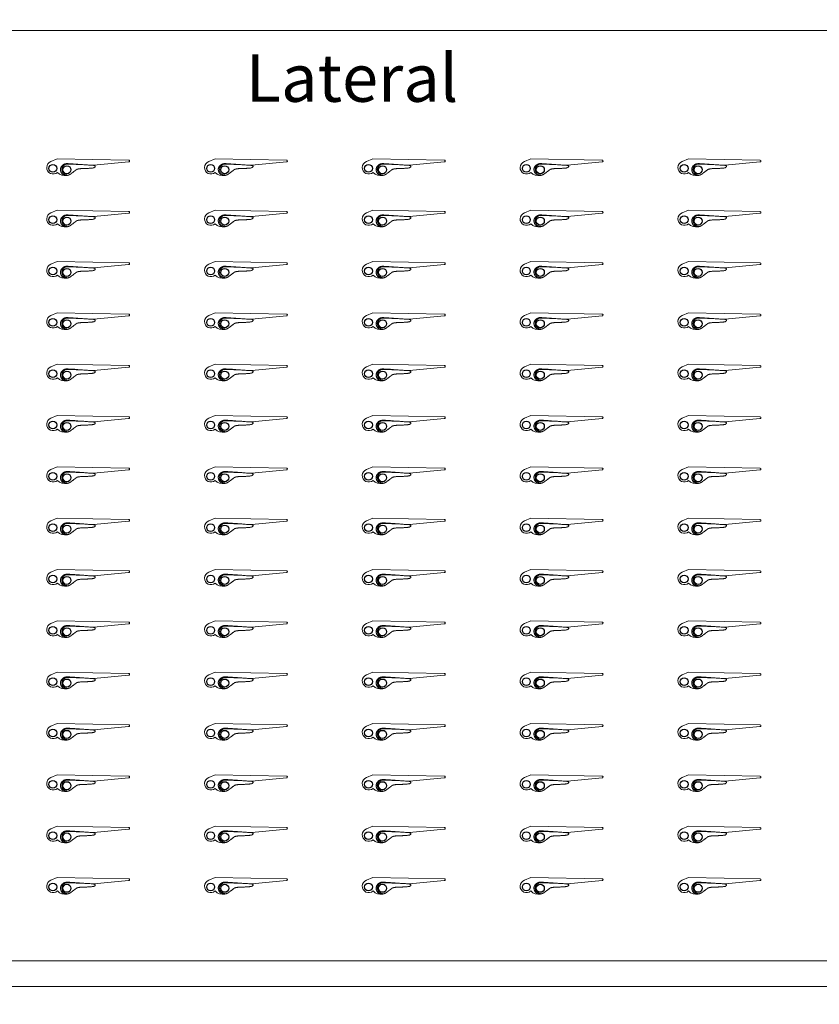
# Model space of a CAD drawing. Units: inches. Extents: x -52997 to 52003, y -52254 to 52746.
# Drawn here: x -12118 to 19028, y -21043 to 17323 of the extents above; entities that cross this region are included whole.
import ezdxf

# ---------------------------------------------------------------- set-up
doc = ezdxf.new("R2010")
doc.units = ezdxf.units.IN
doc.header["$MEASUREMENT"] = 0
doc.layers.add('1', color=1, linetype='Continuous')
doc.layers.add('2', color=140, linetype='Continuous', lineweight=0)
doc.layers.add('3', color=90, linetype='Continuous', lineweight=0)
doc.styles.get("Standard").update_dxf_attribs({"font": 'Arial.ttf'})

msp = doc.modelspace()

# ---------------------------------------------------------------- linework, layer by layer
at = {"layer": '1'}
for points in [[(-16283, -47486), (0, -47486), (16283, -47486, 5.999107)], [(-16250, -47286), (0, -47286), (16250, -47286, 5.986812)], [(-13686, -45486), (0, -45486), (13686, -45486, 6.794322)]]:
    msp.add_lwpolyline(points, format="xyb", close=True, dxfattribs=at)
for centre, radius in [((-497, 246), 52500), ((-10826, 11530), 151), ((-10281, 11476), 156), ((-4679, 11530), 151), ((-4133, 11476), 156), ((1468, 11530), 151), ((2014, 11476), 156), ((7616, 11530), 151), ((8161, 11476), 156), ((13763, 11530), 151), ((14309, 11476), 156), ((-10826, 9530), 151), ((-10281, 9476), 156), ((-4679, 9530), 151), ((-4133, 9476), 156), ((1468, 9530), 151), ((2014, 9476), 156), ((7616, 9530), 151), ((8161, 9476), 156), ((13763, 9530), 151), ((14309, 9476), 156), ((-10826, 7530), 151), ((-4679, 7530), 151), ((1468, 7530), 151), ((7616, 7530), 151), ((13763, 7530), 151), ((-10281, 7476), 156), ((-4133, 7476), 156), ((2014, 7476), 156), ((8161, 7476), 156), ((14309, 7476), 156), ((-10826, 5530), 151), ((-10281, 5476), 156), ((-4679, 5530), 151), ((-4133, 5476), 156), ((1468, 5530), 151), ((2014, 5476), 156), ((7616, 5530), 151), ((8161, 5476), 156), ((13763, 5530), 151), ((14309, 5476), 156), ((-10826, 3530), 151), ((-10281, 3476), 156), ((-4679, 3530), 151), ((-4133, 3476), 156), ((1468, 3530), 151), ((2014, 3476), 156), ((7616, 3530), 151), ((8161, 3476), 156), ((13763, 3530), 151), ((14309, 3476), 156), ((-10826, 1530), 151), ((-10281, 1476), 156), ((-4679, 1530), 151), ((-4133, 1476), 156), ((1468, 1530), 151), ((2014, 1476), 156), ((7616, 1530), 151), ((8161, 1476), 156), ((13763, 1530), 151), ((14309, 1476), 156), ((-10826, -470), 151), ((-10281, -524), 156), ((-4679, -470), 151), ((-4133, -524), 156), ((1468, -470), 151), ((2014, -524), 156), ((7616, -470), 151), ((8161, -524), 156), ((13763, -470), 151), ((14309, -524), 156), ((-10826, -2470), 151), ((-10281, -2524), 156), ((-4679, -2470), 151), ((-4133, -2524), 156), ((1468, -2470), 151), ((2014, -2524), 156), ((7616, -2470), 151), ((8161, -2524), 156), ((13763, -2470), 151), ((14309, -2524), 156), ((-10826, -4470), 151), ((-10281, -4524), 156), ((-4679, -4470), 151), ((-4133, -4524), 156), ((1468, -4470), 151), ((2014, -4524), 156), ((7616, -4470), 151), ((8161, -4524), 156), ((13763, -4470), 151), ((14309, -4524), 156), ((-10826, -6470), 151), ((-10281, -6524), 156), ((-4679, -6470), 151), ((-4133, -6524), 156), ((1468, -6470), 151), ((2014, -6524), 156), ((7616, -6470), 151), ((8161, -6524), 156), ((13763, -6470), 151), ((14309, -6524), 156), ((-10826, -8470), 151), ((-10281, -8524), 156), ((-4679, -8470), 151), ((-4133, -8524), 156), ((1468, -8470), 151), ((2014, -8524), 156), ((7616, -8470), 151), ((8161, -8524), 156), ((13763, -8470), 151), ((14309, -8524), 156), ((-10826, -10470), 151), ((-4679, -10470), 151), ((1468, -10470), 151), ((7616, -10470), 151), ((13763, -10470), 151), ((-10281, -10524), 156), ((-4133, -10524), 156), ((2014, -10524), 156), ((8161, -10524), 156), ((14309, -10524), 156), ((-10826, -12470), 151), ((-10281, -12524), 156), ((-4679, -12470), 151), ((-4133, -12524), 156), ((1468, -12470), 151), ((2014, -12524), 156), ((7616, -12470), 151), ((8161, -12524), 156), ((13763, -12470), 151), ((14309, -12524), 156), ((-10826, -14470), 151), ((-10281, -14524), 156), ((-4679, -14470), 151), ((-4133, -14524), 156), ((1468, -14470), 151), ((2014, -14524), 156), ((7616, -14470), 151), ((8161, -14524), 156), ((13763, -14470), 151), ((14309, -14524), 156), ((-10826, -16470), 151), ((-10281, -16524), 156), ((-4679, -16470), 151), ((-4133, -16524), 156), ((1468, -16470), 151), ((2014, -16524), 156), ((7616, -16470), 151), ((8161, -16524), 156), ((13763, -16470), 151), ((14309, -16524), 156)]:
    msp.add_circle(centre, radius, dxfattribs=at)
at = {"layer": '2'}
for points in [[(-16283, -47486), (0, -47486), (16283, -47486, 5.999107)], [(-16250, -47286), (0, -47286), (16250, -47286, 5.986812)], [(-13686, -45486), (0, -45486), (13686, -45486, 6.794322)]]:
    msp.add_lwpolyline(points, format="xyb", close=True, dxfattribs=at)
for points in [[(32577, 17900), (32577, -20347), (-32423, -20347), (-32423, 17900)], [(31577, 16900), (31577, -19347), (-31423, -19347), (-31423, 16900)]]:
    msp.add_lwpolyline(points, close=True, dxfattribs=at)
msp.add_circle((-497, 246), 52500, dxfattribs=at)
for points in [[(-10224, 11716), (-10484, 11740), (-10532, 11495), (-10516, 11279), (-10350, 11251), (-10202, 11243), (-10111, 11327), (-9979, 11425), (-9900, 11486), (-9838, 11522), (-9584, 11526), (-9419, 11526), (-9244, 11547), (-9007, 11662), (-9445, 11659), (-9737, 11684), (-10224, 11716)], [(-4077, 11716), (-4337, 11740), (-4385, 11495), (-4369, 11279), (-4203, 11251), (-4054, 11243), (-3963, 11327), (-3832, 11425), (-3753, 11486), (-3691, 11522), (-3437, 11526), (-3272, 11526), (-3096, 11547), (-2859, 11662), (-3297, 11659), (-3589, 11684), (-4077, 11716)], [(2071, 11716), (1810, 11740), (1763, 11495), (1778, 11279), (1945, 11251), (2093, 11243), (2184, 11327), (2315, 11425), (2394, 11486), (2457, 11522), (2710, 11526), (2875, 11526), (3051, 11547), (3288, 11662), (2850, 11659), (2558, 11684), (2071, 11716)], [(8218, 11716), (7958, 11740), (7910, 11495), (7926, 11279), (8092, 11251), (8240, 11243), (8331, 11327), (8463, 11425), (8542, 11486), (8604, 11522), (8857, 11526), (9023, 11526), (9198, 11547), (9435, 11662), (8997, 11659), (8705, 11684), (8218, 11716)], [(14365, 11716), (14105, 11740), (14057, 11495), (14073, 11279), (14239, 11251), (14388, 11243), (14478, 11327), (14610, 11425), (14689, 11486), (14751, 11522), (15005, 11526), (15170, 11526), (15346, 11547), (15583, 11662), (15145, 11659), (14852, 11684), (14365, 11716)], [(-10224, 9716), (-10484, 9740), (-10532, 9495), (-10516, 9279), (-10350, 9251), (-10202, 9243), (-10111, 9327), (-9979, 9425), (-9900, 9486), (-9838, 9522), (-9584, 9526), (-9419, 9526), (-9244, 9547), (-9007, 9662), (-9445, 9659), (-9737, 9684), (-10224, 9716)], [(-4077, 9716), (-4337, 9740), (-4385, 9495), (-4369, 9279), (-4203, 9251), (-4054, 9243), (-3963, 9327), (-3832, 9425), (-3753, 9486), (-3691, 9522), (-3437, 9526), (-3272, 9526), (-3096, 9547), (-2859, 9662), (-3297, 9659), (-3589, 9684), (-4077, 9716)], [(2071, 9716), (1810, 9740), (1763, 9495), (1778, 9279), (1945, 9251), (2093, 9243), (2184, 9327), (2315, 9425), (2394, 9486), (2457, 9522), (2710, 9526), (2875, 9526), (3051, 9547), (3288, 9662), (2850, 9659), (2558, 9684), (2071, 9716)], [(8218, 9716), (7958, 9740), (7910, 9495), (7926, 9279), (8092, 9251), (8240, 9243), (8331, 9327), (8463, 9425), (8542, 9486), (8604, 9522), (8857, 9526), (9023, 9526), (9198, 9547), (9435, 9662), (8997, 9659), (8705, 9684), (8218, 9716)], [(14365, 9716), (14105, 9740), (14057, 9495), (14073, 9279), (14239, 9251), (14388, 9243), (14478, 9327), (14610, 9425), (14689, 9486), (14751, 9522), (15005, 9526), (15170, 9526), (15346, 9547), (15583, 9662), (15145, 9659), (14852, 9684), (14365, 9716)], [(-10224, 7716), (-10484, 7740), (-10532, 7495), (-10516, 7279), (-10350, 7251), (-10202, 7243), (-10111, 7327), (-9979, 7425), (-9900, 7486), (-9838, 7522), (-9584, 7526), (-9419, 7526), (-9244, 7547), (-9007, 7662), (-9445, 7659), (-9737, 7684), (-10224, 7716)], [(-4077, 7716), (-4337, 7740), (-4385, 7495), (-4369, 7279), (-4203, 7251), (-4054, 7243), (-3963, 7327), (-3832, 7425), (-3753, 7486), (-3691, 7522), (-3437, 7526), (-3272, 7526), (-3096, 7547), (-2859, 7662), (-3297, 7659), (-3589, 7684), (-4077, 7716)], [(2071, 7716), (1810, 7740), (1763, 7495), (1778, 7279), (1945, 7251), (2093, 7243), (2184, 7327), (2315, 7425), (2394, 7486), (2457, 7522), (2710, 7526), (2875, 7526), (3051, 7547), (3288, 7662), (2850, 7659), (2558, 7684), (2071, 7716)], [(8218, 7716), (7958, 7740), (7910, 7495), (7926, 7279), (8092, 7251), (8240, 7243), (8331, 7327), (8463, 7425), (8542, 7486), (8604, 7522), (8857, 7526), (9023, 7526), (9198, 7547), (9435, 7662), (8997, 7659), (8705, 7684), (8218, 7716)], [(14365, 7716), (14105, 7740), (14057, 7495), (14073, 7279), (14239, 7251), (14388, 7243), (14478, 7327), (14610, 7425), (14689, 7486), (14751, 7522), (15005, 7526), (15170, 7526), (15346, 7547), (15583, 7662), (15145, 7659), (14852, 7684), (14365, 7716)], [(-10224, 5716), (-10484, 5740), (-10532, 5495), (-10516, 5279), (-10350, 5251), (-10202, 5243), (-10111, 5327), (-9979, 5425), (-9900, 5486), (-9838, 5522), (-9584, 5526), (-9419, 5526), (-9244, 5547), (-9007, 5662), (-9445, 5659), (-9737, 5684), (-10224, 5716)], [(-4077, 5716), (-4337, 5740), (-4385, 5495), (-4369, 5279), (-4203, 5251), (-4054, 5243), (-3963, 5327), (-3832, 5425), (-3753, 5486), (-3691, 5522), (-3437, 5526), (-3272, 5526), (-3096, 5547), (-2859, 5662), (-3297, 5659), (-3589, 5684), (-4077, 5716)], [(2071, 5716), (1810, 5740), (1763, 5495), (1778, 5279), (1945, 5251), (2093, 5243), (2184, 5327), (2315, 5425), (2394, 5486), (2457, 5522), (2710, 5526), (2875, 5526), (3051, 5547), (3288, 5662), (2850, 5659), (2558, 5684), (2071, 5716)], [(8218, 5716), (7958, 5740), (7910, 5495), (7926, 5279), (8092, 5251), (8240, 5243), (8331, 5327), (8463, 5425), (8542, 5486), (8604, 5522), (8857, 5526), (9023, 5526), (9198, 5547), (9435, 5662), (8997, 5659), (8705, 5684), (8218, 5716)], [(14365, 5716), (14105, 5740), (14057, 5495), (14073, 5279), (14239, 5251), (14388, 5243), (14478, 5327), (14610, 5425), (14689, 5486), (14751, 5522), (15005, 5526), (15170, 5526), (15346, 5547), (15583, 5662), (15145, 5659), (14852, 5684), (14365, 5716)], [(-10224, 3716), (-10484, 3740), (-10532, 3495), (-10516, 3279), (-10350, 3251), (-10202, 3243), (-10111, 3327), (-9979, 3425), (-9900, 3486), (-9838, 3522), (-9584, 3526), (-9419, 3526), (-9244, 3547), (-9007, 3662), (-9445, 3659), (-9737, 3684), (-10224, 3716)], [(-4077, 3716), (-4337, 3740), (-4385, 3495), (-4369, 3279), (-4203, 3251), (-4054, 3243), (-3963, 3327), (-3832, 3425), (-3753, 3486), (-3691, 3522), (-3437, 3526), (-3272, 3526), (-3096, 3547), (-2859, 3662), (-3297, 3659), (-3589, 3684), (-4077, 3716)], [(2071, 3716), (1810, 3740), (1763, 3495), (1778, 3279), (1945, 3251), (2093, 3243), (2184, 3327), (2315, 3425), (2394, 3486), (2457, 3522), (2710, 3526), (2875, 3526), (3051, 3547), (3288, 3662), (2850, 3659), (2558, 3684), (2071, 3716)], [(8218, 3716), (7958, 3740), (7910, 3495), (7926, 3279), (8092, 3251), (8240, 3243), (8331, 3327), (8463, 3425), (8542, 3486), (8604, 3522), (8857, 3526), (9023, 3526), (9198, 3547), (9435, 3662), (8997, 3659), (8705, 3684), (8218, 3716)], [(14365, 3716), (14105, 3740), (14057, 3495), (14073, 3279), (14239, 3251), (14388, 3243), (14478, 3327), (14610, 3425), (14689, 3486), (14751, 3522), (15005, 3526), (15170, 3526), (15346, 3547), (15583, 3662), (15145, 3659), (14852, 3684), (14365, 3716)], [(-10224, 1716), (-10484, 1740), (-10532, 1495), (-10516, 1279), (-10350, 1251), (-10202, 1243), (-10111, 1327), (-9979, 1425), (-9900, 1486), (-9838, 1522), (-9584, 1526), (-9419, 1526), (-9244, 1547), (-9007, 1662), (-9445, 1659), (-9737, 1684), (-10224, 1716)], [(-4077, 1716), (-4337, 1740), (-4385, 1495), (-4369, 1279), (-4203, 1251), (-4054, 1243), (-3963, 1327), (-3832, 1425), (-3753, 1486), (-3691, 1522), (-3437, 1526), (-3272, 1526), (-3096, 1547), (-2859, 1662), (-3297, 1659), (-3589, 1684), (-4077, 1716)], [(2071, 1716), (1810, 1740), (1763, 1495), (1778, 1279), (1945, 1251), (2093, 1243), (2184, 1327), (2315, 1425), (2394, 1486), (2457, 1522), (2710, 1526), (2875, 1526), (3051, 1547), (3288, 1662), (2850, 1659), (2558, 1684), (2071, 1716)], [(8218, 1716), (7958, 1740), (7910, 1495), (7926, 1279), (8092, 1251), (8240, 1243), (8331, 1327), (8463, 1425), (8542, 1486), (8604, 1522), (8857, 1526), (9023, 1526), (9198, 1547), (9435, 1662), (8997, 1659), (8705, 1684), (8218, 1716)], [(14365, 1716), (14105, 1740), (14057, 1495), (14073, 1279), (14239, 1251), (14388, 1243), (14478, 1327), (14610, 1425), (14689, 1486), (14751, 1522), (15005, 1526), (15170, 1526), (15346, 1547), (15583, 1662), (15145, 1659), (14852, 1684), (14365, 1716)], [(-10224, -284), (-10484, -260), (-10532, -505), (-10516, -721), (-10350, -749), (-10202, -757), (-10111, -673), (-9979, -575), (-9900, -514), (-9838, -478), (-9584, -474), (-9419, -474), (-9244, -453), (-9007, -338), (-9445, -341), (-9737, -316), (-10224, -284)], [(-4077, -284), (-4337, -260), (-4385, -505), (-4369, -721), (-4203, -749), (-4054, -757), (-3963, -673), (-3832, -575), (-3753, -514), (-3691, -478), (-3437, -474), (-3272, -474), (-3096, -453), (-2859, -338), (-3297, -341), (-3589, -316), (-4077, -284)], [(2071, -284), (1810, -260), (1763, -505), (1778, -721), (1945, -749), (2093, -757), (2184, -673), (2315, -575), (2394, -514), (2457, -478), (2710, -474), (2875, -474), (3051, -453), (3288, -338), (2850, -341), (2558, -316), (2071, -284)], [(8218, -284), (7958, -260), (7910, -505), (7926, -721), (8092, -749), (8240, -757), (8331, -673), (8463, -575), (8542, -514), (8604, -478), (8857, -474), (9023, -474), (9198, -453), (9435, -338), (8997, -341), (8705, -316), (8218, -284)], [(14365, -284), (14105, -260), (14057, -505), (14073, -721), (14239, -749), (14388, -757), (14478, -673), (14610, -575), (14689, -514), (14751, -478), (15005, -474), (15170, -474), (15346, -453), (15583, -338), (15145, -341), (14852, -316), (14365, -284)], [(-10224, -2284), (-10484, -2260), (-10532, -2505), (-10516, -2721), (-10350, -2749), (-10202, -2757), (-10111, -2673), (-9979, -2575), (-9900, -2514), (-9838, -2478), (-9584, -2474), (-9419, -2474), (-9244, -2453), (-9007, -2338), (-9445, -2341), (-9737, -2316), (-10224, -2284)], [(-4077, -2284), (-4337, -2260), (-4385, -2505), (-4369, -2721), (-4203, -2749), (-4054, -2757), (-3963, -2673), (-3832, -2575), (-3753, -2514), (-3691, -2478), (-3437, -2474), (-3272, -2474), (-3096, -2453), (-2859, -2338), (-3297, -2341), (-3589, -2316), (-4077, -2284)], [(2071, -2284), (1810, -2260), (1763, -2505), (1778, -2721), (1945, -2749), (2093, -2757), (2184, -2673), (2315, -2575), (2394, -2514), (2457, -2478), (2710, -2474), (2875, -2474), (3051, -2453), (3288, -2338), (2850, -2341), (2558, -2316), (2071, -2284)], [(8218, -2284), (7958, -2260), (7910, -2505), (7926, -2721), (8092, -2749), (8240, -2757), (8331, -2673), (8463, -2575), (8542, -2514), (8604, -2478), (8857, -2474), (9023, -2474), (9198, -2453), (9435, -2338), (8997, -2341), (8705, -2316), (8218, -2284)], [(14365, -2284), (14105, -2260), (14057, -2505), (14073, -2721), (14239, -2749), (14388, -2757), (14478, -2673), (14610, -2575), (14689, -2514), (14751, -2478), (15005, -2474), (15170, -2474), (15346, -2453), (15583, -2338), (15145, -2341), (14852, -2316), (14365, -2284)], [(-10224, -4284), (-10484, -4260), (-10532, -4505), (-10516, -4721), (-10350, -4749), (-10202, -4757), (-10111, -4673), (-9979, -4575), (-9900, -4514), (-9838, -4478), (-9584, -4474), (-9419, -4474), (-9244, -4453), (-9007, -4338), (-9445, -4341), (-9737, -4316), (-10224, -4284)], [(-4077, -4284), (-4337, -4260), (-4385, -4505), (-4369, -4721), (-4203, -4749), (-4054, -4757), (-3963, -4673), (-3832, -4575), (-3753, -4514), (-3691, -4478), (-3437, -4474), (-3272, -4474), (-3096, -4453), (-2859, -4338), (-3297, -4341), (-3589, -4316), (-4077, -4284)], [(2071, -4284), (1810, -4260), (1763, -4505), (1778, -4721), (1945, -4749), (2093, -4757), (2184, -4673), (2315, -4575), (2394, -4514), (2457, -4478), (2710, -4474), (2875, -4474), (3051, -4453), (3288, -4338), (2850, -4341), (2558, -4316), (2071, -4284)], [(8218, -4284), (7958, -4260), (7910, -4505), (7926, -4721), (8092, -4749), (8240, -4757), (8331, -4673), (8463, -4575), (8542, -4514), (8604, -4478), (8857, -4474), (9023, -4474), (9198, -4453), (9435, -4338), (8997, -4341), (8705, -4316), (8218, -4284)], [(14365, -4284), (14105, -4260), (14057, -4505), (14073, -4721), (14239, -4749), (14388, -4757), (14478, -4673), (14610, -4575), (14689, -4514), (14751, -4478), (15005, -4474), (15170, -4474), (15346, -4453), (15583, -4338), (15145, -4341), (14852, -4316), (14365, -4284)], [(-10224, -6284), (-10484, -6260), (-10532, -6505), (-10516, -6721), (-10350, -6749), (-10202, -6757), (-10111, -6673), (-9979, -6575), (-9900, -6514), (-9838, -6478), (-9584, -6474), (-9419, -6474), (-9244, -6453), (-9007, -6338), (-9445, -6341), (-9737, -6316), (-10224, -6284)], [(-4077, -6284), (-4337, -6260), (-4385, -6505), (-4369, -6721), (-4203, -6749), (-4054, -6757), (-3963, -6673), (-3832, -6575), (-3753, -6514), (-3691, -6478), (-3437, -6474), (-3272, -6474), (-3096, -6453), (-2859, -6338), (-3297, -6341), (-3589, -6316), (-4077, -6284)], [(2071, -6284), (1810, -6260), (1763, -6505), (1778, -6721), (1945, -6749), (2093, -6757), (2184, -6673), (2315, -6575), (2394, -6514), (2457, -6478), (2710, -6474), (2875, -6474), (3051, -6453), (3288, -6338), (2850, -6341), (2558, -6316), (2071, -6284)], [(8218, -6284), (7958, -6260), (7910, -6505), (7926, -6721), (8092, -6749), (8240, -6757), (8331, -6673), (8463, -6575), (8542, -6514), (8604, -6478), (8857, -6474), (9023, -6474), (9198, -6453), (9435, -6338), (8997, -6341), (8705, -6316), (8218, -6284)], [(14365, -6284), (14105, -6260), (14057, -6505), (14073, -6721), (14239, -6749), (14388, -6757), (14478, -6673), (14610, -6575), (14689, -6514), (14751, -6478), (15005, -6474), (15170, -6474), (15346, -6453), (15583, -6338), (15145, -6341), (14852, -6316), (14365, -6284)], [(-10224, -8284), (-10484, -8260), (-10532, -8505), (-10516, -8721), (-10350, -8749), (-10202, -8757), (-10111, -8673), (-9979, -8575), (-9900, -8514), (-9838, -8478), (-9584, -8474), (-9419, -8474), (-9244, -8453), (-9007, -8338), (-9445, -8341), (-9737, -8316), (-10224, -8284)], [(-4077, -8284), (-4337, -8260), (-4385, -8505), (-4369, -8721), (-4203, -8749), (-4054, -8757), (-3963, -8673), (-3832, -8575), (-3753, -8514), (-3691, -8478), (-3437, -8474), (-3272, -8474), (-3096, -8453), (-2859, -8338), (-3297, -8341), (-3589, -8316), (-4077, -8284)], [(2071, -8284), (1810, -8260), (1763, -8505), (1778, -8721), (1945, -8749), (2093, -8757), (2184, -8673), (2315, -8575), (2394, -8514), (2457, -8478), (2710, -8474), (2875, -8474), (3051, -8453), (3288, -8338), (2850, -8341), (2558, -8316), (2071, -8284)], [(8218, -8284), (7958, -8260), (7910, -8505), (7926, -8721), (8092, -8749), (8240, -8757), (8331, -8673), (8463, -8575), (8542, -8514), (8604, -8478), (8857, -8474), (9023, -8474), (9198, -8453), (9435, -8338), (8997, -8341), (8705, -8316), (8218, -8284)], [(14365, -8284), (14105, -8260), (14057, -8505), (14073, -8721), (14239, -8749), (14388, -8757), (14478, -8673), (14610, -8575), (14689, -8514), (14751, -8478), (15005, -8474), (15170, -8474), (15346, -8453), (15583, -8338), (15145, -8341), (14852, -8316), (14365, -8284)], [(-10224, -10284), (-10484, -10260), (-10532, -10505), (-10516, -10721), (-10350, -10749), (-10202, -10757), (-10111, -10673), (-9979, -10575), (-9900, -10514), (-9838, -10478), (-9584, -10474), (-9419, -10474), (-9244, -10453), (-9007, -10338), (-9445, -10341), (-9737, -10316), (-10224, -10284)], [(-4077, -10284), (-4337, -10260), (-4385, -10505), (-4369, -10721), (-4203, -10749), (-4054, -10757), (-3963, -10673), (-3832, -10575), (-3753, -10514), (-3691, -10478), (-3437, -10474), (-3272, -10474), (-3096, -10453), (-2859, -10338), (-3297, -10341), (-3589, -10316), (-4077, -10284)], [(2071, -10284), (1810, -10260), (1763, -10505), (1778, -10721), (1945, -10749), (2093, -10757), (2184, -10673), (2315, -10575), (2394, -10514), (2457, -10478), (2710, -10474), (2875, -10474), (3051, -10453), (3288, -10338), (2850, -10341), (2558, -10316), (2071, -10284)], [(8218, -10284), (7958, -10260), (7910, -10505), (7926, -10721), (8092, -10749), (8240, -10757), (8331, -10673), (8463, -10575), (8542, -10514), (8604, -10478), (8857, -10474), (9023, -10474), (9198, -10453), (9435, -10338), (8997, -10341), (8705, -10316), (8218, -10284)], [(14365, -10284), (14105, -10260), (14057, -10505), (14073, -10721), (14239, -10749), (14388, -10757), (14478, -10673), (14610, -10575), (14689, -10514), (14751, -10478), (15005, -10474), (15170, -10474), (15346, -10453), (15583, -10338), (15145, -10341), (14852, -10316), (14365, -10284)], [(-10224, -12284), (-10484, -12260), (-10532, -12505), (-10516, -12721), (-10350, -12749), (-10202, -12757), (-10111, -12673), (-9979, -12575), (-9900, -12514), (-9838, -12478), (-9584, -12474), (-9419, -12474), (-9244, -12453), (-9007, -12338), (-9445, -12341), (-9737, -12316), (-10224, -12284)], [(-4077, -12284), (-4337, -12260), (-4385, -12505), (-4369, -12721), (-4203, -12749), (-4054, -12757), (-3963, -12673), (-3832, -12575), (-3753, -12514), (-3691, -12478), (-3437, -12474), (-3272, -12474), (-3096, -12453), (-2859, -12338), (-3297, -12341), (-3589, -12316), (-4077, -12284)], [(2071, -12284), (1810, -12260), (1763, -12505), (1778, -12721), (1945, -12749), (2093, -12757), (2184, -12673), (2315, -12575), (2394, -12514), (2457, -12478), (2710, -12474), (2875, -12474), (3051, -12453), (3288, -12338), (2850, -12341), (2558, -12316), (2071, -12284)], [(8218, -12284), (7958, -12260), (7910, -12505), (7926, -12721), (8092, -12749), (8240, -12757), (8331, -12673), (8463, -12575), (8542, -12514), (8604, -12478), (8857, -12474), (9023, -12474), (9198, -12453), (9435, -12338), (8997, -12341), (8705, -12316), (8218, -12284)], [(14365, -12284), (14105, -12260), (14057, -12505), (14073, -12721), (14239, -12749), (14388, -12757), (14478, -12673), (14610, -12575), (14689, -12514), (14751, -12478), (15005, -12474), (15170, -12474), (15346, -12453), (15583, -12338), (15145, -12341), (14852, -12316), (14365, -12284)], [(-10224, -14284), (-10484, -14260), (-10532, -14505), (-10516, -14721), (-10350, -14749), (-10202, -14757), (-10111, -14673), (-9979, -14575), (-9900, -14514), (-9838, -14478), (-9584, -14474), (-9419, -14474), (-9244, -14453), (-9007, -14338), (-9445, -14341), (-9737, -14316), (-10224, -14284)], [(-4077, -14284), (-4337, -14260), (-4385, -14505), (-4369, -14721), (-4203, -14749), (-4054, -14757), (-3963, -14673), (-3832, -14575), (-3753, -14514), (-3691, -14478), (-3437, -14474), (-3272, -14474), (-3096, -14453), (-2859, -14338), (-3297, -14341), (-3589, -14316), (-4077, -14284)], [(2071, -14284), (1810, -14260), (1763, -14505), (1778, -14721), (1945, -14749), (2093, -14757), (2184, -14673), (2315, -14575), (2394, -14514), (2457, -14478), (2710, -14474), (2875, -14474), (3051, -14453), (3288, -14338), (2850, -14341), (2558, -14316), (2071, -14284)], [(8218, -14284), (7958, -14260), (7910, -14505), (7926, -14721), (8092, -14749), (8240, -14757), (8331, -14673), (8463, -14575), (8542, -14514), (8604, -14478), (8857, -14474), (9023, -14474), (9198, -14453), (9435, -14338), (8997, -14341), (8705, -14316), (8218, -14284)], [(14365, -14284), (14105, -14260), (14057, -14505), (14073, -14721), (14239, -14749), (14388, -14757), (14478, -14673), (14610, -14575), (14689, -14514), (14751, -14478), (15005, -14474), (15170, -14474), (15346, -14453), (15583, -14338), (15145, -14341), (14852, -14316), (14365, -14284)], [(-10224, -16284), (-10484, -16260), (-10532, -16505), (-10516, -16721), (-10350, -16749), (-10202, -16757), (-10111, -16673), (-9979, -16575), (-9900, -16514), (-9838, -16478), (-9584, -16474), (-9419, -16474), (-9244, -16453), (-9007, -16338), (-9445, -16341), (-9737, -16316), (-10224, -16284)], [(-4077, -16284), (-4337, -16260), (-4385, -16505), (-4369, -16721), (-4203, -16749), (-4054, -16757), (-3963, -16673), (-3832, -16575), (-3753, -16514), (-3691, -16478), (-3437, -16474), (-3272, -16474), (-3096, -16453), (-2859, -16338), (-3297, -16341), (-3589, -16316), (-4077, -16284)], [(2071, -16284), (1810, -16260), (1763, -16505), (1778, -16721), (1945, -16749), (2093, -16757), (2184, -16673), (2315, -16575), (2394, -16514), (2457, -16478), (2710, -16474), (2875, -16474), (3051, -16453), (3288, -16338), (2850, -16341), (2558, -16316), (2071, -16284)], [(8218, -16284), (7958, -16260), (7910, -16505), (7926, -16721), (8092, -16749), (8240, -16757), (8331, -16673), (8463, -16575), (8542, -16514), (8604, -16478), (8857, -16474), (9023, -16474), (9198, -16453), (9435, -16338), (8997, -16341), (8705, -16316), (8218, -16284)], [(14365, -16284), (14105, -16260), (14057, -16505), (14073, -16721), (14239, -16749), (14388, -16757), (14478, -16673), (14610, -16575), (14689, -16514), (14751, -16478), (15005, -16474), (15170, -16474), (15346, -16453), (15583, -16338), (15145, -16341), (14852, -16316), (14365, -16284)]]:
    msp.add_rational_spline(points, [1, 0.814714166428, 1, 0.814714166428, 1, 0.814714166428, 1, 0.814714166428, 1, 0.842751075352, 1, 0.848390095596, 1, 0.848390095596, 1, 0.848390095596, 1], degree=2, knots=[0, 0, 0, 1.23712, 1.23712, 2.474241, 2.474241, 3.711361, 3.711361, 4.948482, 4.948482, 6.085327, 6.085327, 7.201047, 7.201047, 8.316766, 8.316766, 9.432485, 9.432485, 9.432485], dxfattribs=at)
at = {"layer": '3'}
for points in [[(-16283, -47486), (0, -47486), (16283, -47486, 5.999107)], [(-16283, -47486), (0, -47486), (16283, -47486, 5.999107)], [(-16250, -47286), (0, -47286), (16250, -47286, 5.986812)], [(-16250, -47286), (0, -47286), (16250, -47286, 5.986812)], [(-13686, -45486), (0, -45486), (13686, -45486, 6.794322)], [(-13686, -45486), (0, -45486), (13686, -45486, 6.794322)], [(-10655, 11903), (-7879, 11850, -1.162485), (-7876, 11779), (-9224, 11650), (-10271, 11691, 0.997655), (-10277, 11272, -0.31778), (-10650, 11372, -1.212069), (-10903, 11793)], [(-4508, 11903), (-1732, 11850, -1.162485), (-1729, 11779), (-3076, 11650), (-4124, 11691, 0.997655), (-4130, 11272, -0.31778), (-4503, 11372, -1.212069), (-4756, 11793)], [(1640, 11903), (4416, 11850, -1.162485), (4418, 11779), (3071, 11650), (2024, 11691, 0.997655), (2018, 11272, -0.31778), (1644, 11372, -1.212069), (1391, 11793)], [(7787, 11903), (10563, 11850, -1.162485), (10566, 11779), (9218, 11650), (8171, 11691, 0.997655), (8165, 11272, -0.31778), (7792, 11372, -1.212069), (7539, 11793)], [(13934, 11903), (16710, 11850, -1.162485), (16713, 11779), (15366, 11650), (14318, 11691, 0.997655), (14312, 11272, -0.31778), (13939, 11372, -1.212069), (13686, 11793)], [(-10655, 9903), (-7879, 9850, -1.162485), (-7876, 9779), (-9224, 9650), (-10271, 9691, 0.997655), (-10277, 9272, -0.31778), (-10650, 9372, -1.212069), (-10903, 9793)], [(-4508, 9903), (-1732, 9850, -1.162485), (-1729, 9779), (-3076, 9650), (-4124, 9691, 0.997655), (-4130, 9272, -0.31778), (-4503, 9372, -1.212069), (-4756, 9793)], [(1640, 9903), (4416, 9850, -1.162485), (4418, 9779), (3071, 9650), (2024, 9691, 0.997655), (2018, 9272, -0.31778), (1644, 9372, -1.212069), (1391, 9793)], [(7787, 9903), (10563, 9850, -1.162485), (10566, 9779), (9218, 9650), (8171, 9691, 0.997655), (8165, 9272, -0.31778), (7792, 9372, -1.212069), (7539, 9793)], [(13934, 9903), (16710, 9850, -1.162485), (16713, 9779), (15366, 9650), (14318, 9691, 0.997655), (14312, 9272, -0.31778), (13939, 9372, -1.212069), (13686, 9793)], [(-10655, 7903), (-7879, 7850, -1.162485), (-7876, 7779), (-9224, 7650), (-10271, 7691, 0.997655), (-10277, 7272, -0.31778), (-10650, 7372, -1.212069), (-10903, 7793)], [(-4508, 7903), (-1732, 7850, -1.162485), (-1729, 7779), (-3076, 7650), (-4124, 7691, 0.997655), (-4130, 7272, -0.31778), (-4503, 7372, -1.212069), (-4756, 7793)], [(1640, 7903), (4416, 7850, -1.162485), (4418, 7779), (3071, 7650), (2024, 7691, 0.997655), (2018, 7272, -0.31778), (1644, 7372, -1.212069), (1391, 7793)], [(7787, 7903), (10563, 7850, -1.162485), (10566, 7779), (9218, 7650), (8171, 7691, 0.997655), (8165, 7272, -0.31778), (7792, 7372, -1.212069), (7539, 7793)], [(13934, 7903), (16710, 7850, -1.162485), (16713, 7779), (15366, 7650), (14318, 7691, 0.997655), (14312, 7272, -0.31778), (13939, 7372, -1.212069), (13686, 7793)], [(-10655, 5903), (-7879, 5850, -1.162485), (-7876, 5779), (-9224, 5650), (-10271, 5691, 0.997655), (-10277, 5272, -0.31778), (-10650, 5372, -1.212069), (-10903, 5793)], [(-4508, 5903), (-1732, 5850, -1.162485), (-1729, 5779), (-3076, 5650), (-4124, 5691, 0.997655), (-4130, 5272, -0.31778), (-4503, 5372, -1.212069), (-4756, 5793)], [(1640, 5903), (4416, 5850, -1.162485), (4418, 5779), (3071, 5650), (2024, 5691, 0.997655), (2018, 5272, -0.31778), (1644, 5372, -1.212069), (1391, 5793)], [(7787, 5903), (10563, 5850, -1.162485), (10566, 5779), (9218, 5650), (8171, 5691, 0.997655), (8165, 5272, -0.31778), (7792, 5372, -1.212069), (7539, 5793)], [(13934, 5903), (16710, 5850, -1.162485), (16713, 5779), (15366, 5650), (14318, 5691, 0.997655), (14312, 5272, -0.31778), (13939, 5372, -1.212069), (13686, 5793)], [(-10655, 3903), (-7879, 3850, -1.162485), (-7876, 3779), (-9224, 3650), (-10271, 3691, 0.997655), (-10277, 3272, -0.31778), (-10650, 3372, -1.212069), (-10903, 3793)], [(-4508, 3903), (-1732, 3850, -1.162485), (-1729, 3779), (-3076, 3650), (-4124, 3691, 0.997655), (-4130, 3272, -0.31778), (-4503, 3372, -1.212069), (-4756, 3793)], [(1640, 3903), (4416, 3850, -1.162485), (4418, 3779), (3071, 3650), (2024, 3691, 0.997655), (2018, 3272, -0.31778), (1644, 3372, -1.212069), (1391, 3793)], [(7787, 3903), (10563, 3850, -1.162485), (10566, 3779), (9218, 3650), (8171, 3691, 0.997655), (8165, 3272, -0.31778), (7792, 3372, -1.212069), (7539, 3793)], [(13934, 3903), (16710, 3850, -1.162485), (16713, 3779), (15366, 3650), (14318, 3691, 0.997655), (14312, 3272, -0.31778), (13939, 3372, -1.212069), (13686, 3793)], [(-10655, 1903), (-7879, 1850, -1.162485), (-7876, 1779), (-9224, 1650), (-10271, 1691, 0.997655), (-10277, 1272, -0.31778), (-10650, 1372, -1.212069), (-10903, 1793)], [(-4508, 1903), (-1732, 1850, -1.162485), (-1729, 1779), (-3076, 1650), (-4124, 1691, 0.997655), (-4130, 1272, -0.31778), (-4503, 1372, -1.212069), (-4756, 1793)], [(1640, 1903), (4416, 1850, -1.162485), (4418, 1779), (3071, 1650), (2024, 1691, 0.997655), (2018, 1272, -0.31778), (1644, 1372, -1.212069), (1391, 1793)], [(7787, 1903), (10563, 1850, -1.162485), (10566, 1779), (9218, 1650), (8171, 1691, 0.997655), (8165, 1272, -0.31778), (7792, 1372, -1.212069), (7539, 1793)], [(13934, 1903), (16710, 1850, -1.162485), (16713, 1779), (15366, 1650), (14318, 1691, 0.997655), (14312, 1272, -0.31778), (13939, 1372, -1.212069), (13686, 1793)], [(-10655, -97), (-7879, -150, -1.162485), (-7876, -221), (-9224, -350), (-10271, -309, 0.997655), (-10277, -728, -0.31778), (-10650, -628, -1.212069), (-10903, -207)], [(-4508, -97), (-1732, -150, -1.162485), (-1729, -221), (-3076, -350), (-4124, -309, 0.997655), (-4130, -728, -0.31778), (-4503, -628, -1.212069), (-4756, -207)], [(1640, -97), (4416, -150, -1.162485), (4418, -221), (3071, -350), (2024, -309, 0.997655), (2018, -728, -0.31778), (1644, -628, -1.212069), (1391, -207)], [(7787, -97), (10563, -150, -1.162485), (10566, -221), (9218, -350), (8171, -309, 0.997655), (8165, -728, -0.31778), (7792, -628, -1.212069), (7539, -207)], [(13934, -97), (16710, -150, -1.162485), (16713, -221), (15366, -350), (14318, -309, 0.997655), (14312, -728, -0.31778), (13939, -628, -1.212069), (13686, -207)], [(-10655, -2097), (-7879, -2150, -1.162485), (-7876, -2221), (-9224, -2350), (-10271, -2309, 0.997655), (-10277, -2728, -0.31778), (-10650, -2628, -1.212069), (-10903, -2207)], [(-4508, -2097), (-1732, -2150, -1.162485), (-1729, -2221), (-3076, -2350), (-4124, -2309, 0.997655), (-4130, -2728, -0.31778), (-4503, -2628, -1.212069), (-4756, -2207)], [(1640, -2097), (4416, -2150, -1.162485), (4418, -2221), (3071, -2350), (2024, -2309, 0.997655), (2018, -2728, -0.31778), (1644, -2628, -1.212069), (1391, -2207)], [(7787, -2097), (10563, -2150, -1.162485), (10566, -2221), (9218, -2350), (8171, -2309, 0.997655), (8165, -2728, -0.31778), (7792, -2628, -1.212069), (7539, -2207)], [(13934, -2097), (16710, -2150, -1.162485), (16713, -2221), (15366, -2350), (14318, -2309, 0.997655), (14312, -2728, -0.31778), (13939, -2628, -1.212069), (13686, -2207)], [(-10655, -4097), (-7879, -4150, -1.162485), (-7876, -4221), (-9224, -4350), (-10271, -4309, 0.997655), (-10277, -4728, -0.31778), (-10650, -4628, -1.212069), (-10903, -4207)], [(-4508, -4097), (-1732, -4150, -1.162485), (-1729, -4221), (-3076, -4350), (-4124, -4309, 0.997655), (-4130, -4728, -0.31778), (-4503, -4628, -1.212069), (-4756, -4207)], [(1640, -4097), (4416, -4150, -1.162485), (4418, -4221), (3071, -4350), (2024, -4309, 0.997655), (2018, -4728, -0.31778), (1644, -4628, -1.212069), (1391, -4207)], [(7787, -4097), (10563, -4150, -1.162485), (10566, -4221), (9218, -4350), (8171, -4309, 0.997655), (8165, -4728, -0.31778), (7792, -4628, -1.212069), (7539, -4207)], [(13934, -4097), (16710, -4150, -1.162485), (16713, -4221), (15366, -4350), (14318, -4309, 0.997655), (14312, -4728, -0.31778), (13939, -4628, -1.212069), (13686, -4207)], [(-10655, -6097), (-7879, -6150, -1.162485), (-7876, -6221), (-9224, -6350), (-10271, -6309, 0.997655), (-10277, -6728, -0.31778), (-10650, -6628, -1.212069), (-10903, -6207)], [(-4508, -6097), (-1732, -6150, -1.162485), (-1729, -6221), (-3076, -6350), (-4124, -6309, 0.997655), (-4130, -6728, -0.31778), (-4503, -6628, -1.212069), (-4756, -6207)], [(1640, -6097), (4416, -6150, -1.162485), (4418, -6221), (3071, -6350), (2024, -6309, 0.997655), (2018, -6728, -0.31778), (1644, -6628, -1.212069), (1391, -6207)], [(7787, -6097), (10563, -6150, -1.162485), (10566, -6221), (9218, -6350), (8171, -6309, 0.997655), (8165, -6728, -0.31778), (7792, -6628, -1.212069), (7539, -6207)], [(13934, -6097), (16710, -6150, -1.162485), (16713, -6221), (15366, -6350), (14318, -6309, 0.997655), (14312, -6728, -0.31778), (13939, -6628, -1.212069), (13686, -6207)], [(-10655, -8097), (-7879, -8150, -1.162485), (-7876, -8221), (-9224, -8350), (-10271, -8309, 0.997655), (-10277, -8728, -0.31778), (-10650, -8628, -1.212069), (-10903, -8207)], [(-4508, -8097), (-1732, -8150, -1.162485), (-1729, -8221), (-3076, -8350), (-4124, -8309, 0.997655), (-4130, -8728, -0.31778), (-4503, -8628, -1.212069), (-4756, -8207)], [(1640, -8097), (4416, -8150, -1.162485), (4418, -8221), (3071, -8350), (2024, -8309, 0.997655), (2018, -8728, -0.31778), (1644, -8628, -1.212069), (1391, -8207)], [(7787, -8097), (10563, -8150, -1.162485), (10566, -8221), (9218, -8350), (8171, -8309, 0.997655), (8165, -8728, -0.31778), (7792, -8628, -1.212069), (7539, -8207)], [(13934, -8097), (16710, -8150, -1.162485), (16713, -8221), (15366, -8350), (14318, -8309, 0.997655), (14312, -8728, -0.31778), (13939, -8628, -1.212069), (13686, -8207)], [(-10655, -10097), (-7879, -10150, -1.162485), (-7876, -10221), (-9224, -10350), (-10271, -10309, 0.997655), (-10277, -10728, -0.31778), (-10650, -10628, -1.212069), (-10903, -10207)], [(-4508, -10097), (-1732, -10150, -1.162485), (-1729, -10221), (-3076, -10350), (-4124, -10309, 0.997655), (-4130, -10728, -0.31778), (-4503, -10628, -1.212069), (-4756, -10207)], [(1640, -10097), (4416, -10150, -1.162485), (4418, -10221), (3071, -10350), (2024, -10309, 0.997655), (2018, -10728, -0.31778), (1644, -10628, -1.212069), (1391, -10207)], [(7787, -10097), (10563, -10150, -1.162485), (10566, -10221), (9218, -10350), (8171, -10309, 0.997655), (8165, -10728, -0.31778), (7792, -10628, -1.212069), (7539, -10207)], [(13934, -10097), (16710, -10150, -1.162485), (16713, -10221), (15366, -10350), (14318, -10309, 0.997655), (14312, -10728, -0.31778), (13939, -10628, -1.212069), (13686, -10207)], [(-10655, -12097), (-7879, -12150, -1.162485), (-7876, -12221), (-9224, -12350), (-10271, -12309, 0.997655), (-10277, -12728, -0.31778), (-10650, -12628, -1.212069), (-10903, -12207)], [(-4508, -12097), (-1732, -12150, -1.162485), (-1729, -12221), (-3076, -12350), (-4124, -12309, 0.997655), (-4130, -12728, -0.31778), (-4503, -12628, -1.212069), (-4756, -12207)], [(1640, -12097), (4416, -12150, -1.162485), (4418, -12221), (3071, -12350), (2024, -12309, 0.997655), (2018, -12728, -0.31778), (1644, -12628, -1.212069), (1391, -12207)], [(7787, -12097), (10563, -12150, -1.162485), (10566, -12221), (9218, -12350), (8171, -12309, 0.997655), (8165, -12728, -0.31778), (7792, -12628, -1.212069), (7539, -12207)], [(13934, -12097), (16710, -12150, -1.162485), (16713, -12221), (15366, -12350), (14318, -12309, 0.997655), (14312, -12728, -0.31778), (13939, -12628, -1.212069), (13686, -12207)], [(-10655, -14097), (-7879, -14150, -1.162485), (-7876, -14221), (-9224, -14350), (-10271, -14309, 0.997655), (-10277, -14728, -0.31778), (-10650, -14628, -1.212069), (-10903, -14207)], [(-4508, -14097), (-1732, -14150, -1.162485), (-1729, -14221), (-3076, -14350), (-4124, -14309, 0.997655), (-4130, -14728, -0.31778), (-4503, -14628, -1.212069), (-4756, -14207)], [(1640, -14097), (4416, -14150, -1.162485), (4418, -14221), (3071, -14350), (2024, -14309, 0.997655), (2018, -14728, -0.31778), (1644, -14628, -1.212069), (1391, -14207)], [(7787, -14097), (10563, -14150, -1.162485), (10566, -14221), (9218, -14350), (8171, -14309, 0.997655), (8165, -14728, -0.31778), (7792, -14628, -1.212069), (7539, -14207)], [(13934, -14097), (16710, -14150, -1.162485), (16713, -14221), (15366, -14350), (14318, -14309, 0.997655), (14312, -14728, -0.31778), (13939, -14628, -1.212069), (13686, -14207)], [(-10655, -16097), (-7879, -16150, -1.162485), (-7876, -16221), (-9224, -16350), (-10271, -16309, 0.997655), (-10277, -16728, -0.31778), (-10650, -16628, -1.212069), (-10903, -16207)], [(-4508, -16097), (-1732, -16150, -1.162485), (-1729, -16221), (-3076, -16350), (-4124, -16309, 0.997655), (-4130, -16728, -0.31778), (-4503, -16628, -1.212069), (-4756, -16207)], [(1640, -16097), (4416, -16150, -1.162485), (4418, -16221), (3071, -16350), (2024, -16309, 0.997655), (2018, -16728, -0.31778), (1644, -16628, -1.212069), (1391, -16207)], [(7787, -16097), (10563, -16150, -1.162485), (10566, -16221), (9218, -16350), (8171, -16309, 0.997655), (8165, -16728, -0.31778), (7792, -16628, -1.212069), (7539, -16207)], [(13934, -16097), (16710, -16150, -1.162485), (16713, -16221), (15366, -16350), (14318, -16309, 0.997655), (14312, -16728, -0.31778), (13939, -16628, -1.212069), (13686, -16207)]]:
    msp.add_lwpolyline(points, format="xyb", close=True, dxfattribs=at)
msp.add_circle((-497, 246), 52500, dxfattribs=at)
msp.add_circle((-497, 246), 52500, dxfattribs=at)

# ---------------------------------------------------------------- texts
msp.add_text('Lateral', height=1854, dxfattribs=at).set_placement((-3312, 14124))

doc.saveas('drawing.dxf')
